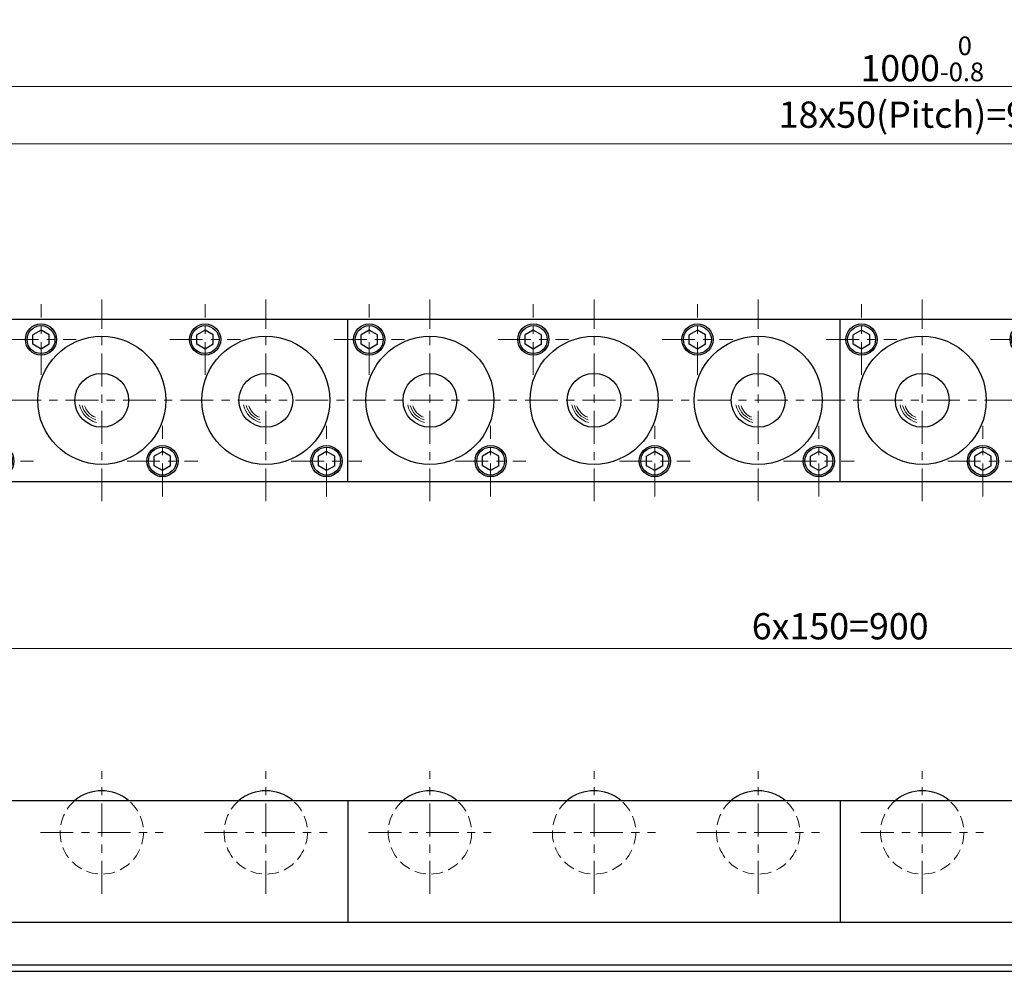
# Model space of a CAD drawing. Units: millimetres. Extents: x 119 to 1246, y 80 to 541.
# Drawn here: x 391 to 691, y 251 to 541 of the extents above; entities that cross this region are included whole.
import ezdxf

# ---------------------------------------------------------------- set-up
doc = ezdxf.new("R2010")
doc.units = ezdxf.units.MM
doc.header["$LTSCALE"] = 2.5
for name, pattern in [('ACISOTGB', [9, 4, -1, 1, -1, 1, -1]), ('ACISOTGL', [3, 2, -1]), ('CENTER', [7, 4, -1, 1, -1])]:
    doc.linetypes.add(name, pattern=pattern)
for name, color, linetype, lineweight in [('AM_0', 7, 'Continuous', 30), ('AM_1', 4, 'Continuous', 15), ('AM_11', 3, 'ACISOTGB', 15), ('AM_3', 6, 'ACISOTGL', 15), ('AM_5', 3, 'Continuous', 15), ('AM_7', 4, 'CENTER', 15)]:
    doc.layers.add(name, color=color, linetype=linetype, lineweight=lineweight)
doc.styles.get("Standard").update_dxf_attribs({"font": 'romans.shx', "width": 0.83, "bigfont": 'extfont.shx'})
doc.dimstyles.new('AM_JIS$0', dxfattribs={"dimtxt": 3.2, "dimasz": 2.5, "dimexe": 1, "dimexo": 1, "dimgap": 0.7, "dimtad": 3, "dimdsep": 46, "dimtxsty": 'Standard', "dimblk": 'OPEN30', "dimcen": 0, "dimclrd": 256, "dimclre": 256, "dimclrt": 2, "dimadec": 0, "dimazin": 2, "dimtp": 0.1, "dimtm": 0.15, "dimtfac": 0.51, "dimtmove": 0, "dimatfit": 3, "dimldrblk": 'OPEN30', "dimfxl": 1, "dimlwd": -1, "dimlwe": -1, "dimarcsym": 1})

# ---------------------------------------------------------------- blocks, each defined once
blk = doc.blocks.new('_Open30')
at = {"layer": 'AM_5'}
for p, q in [((-1, 0.268), (0, 0)), ((0, 0), (-1, -0.268)), ((0, 0), (-1, 0))]:
    blk.add_line(p, q, dxfattribs=at)
blk = doc.blocks.new('*D2')
at = {"layer": 'AM_5', "transparency": 16777216}
for p, q in [((191.44, 305.91), (191.44, 352.21)), ((1091.44, 305.91), (1091.44, 352.21)), ((1085.19, 349.71), (197.69, 349.71))]:
    blk.add_line(p, q, dxfattribs=at)
at = {"layer": 'Defpoints', "color": 0, "transparency": 16777216}
for p in [(191.44, 349.71), (191.44, 303.41), (1091.44, 303.41)]:
    blk.add_point(p, dxfattribs=at)
at = {"layer": 'AM_5', "transparency": 16777216, "xscale": 6.25, "yscale": 6.25, "zscale": 6.25, "rotation": 180}
blk.add_blockref('_Open30', (191.44, 349.71), dxfattribs=at)
at = {"layer": 'AM_5', "transparency": 16777216, "xscale": 6.25, "yscale": 6.25, "zscale": 6.25}
blk.add_blockref('_Open30', (1091.44, 349.71), dxfattribs=at)
at = {"layer": 'AM_5', "color": 2, "transparency": 16777216, "insert": (641.44, 355.46), "char_height": 8, "attachment_point": 5}
blk.add_mtext('6x150=900', dxfattribs=at)
blk = doc.blocks.new('*D11')
at = {"layer": 'AM_5', "transparency": 16777216}
for p, q in [((216.44, 458.57), (216.44, 505.94)), ((1116.44, 458.57), (1116.44, 505.94)), ((222.69, 503.44), (1110.19, 503.44))]:
    blk.add_line(p, q, dxfattribs=at)
at = {"layer": 'Defpoints', "color": 0, "transparency": 16777216}
for p in [(1116.44, 503.44), (216.44, 456.07), (1116.44, 456.07)]:
    blk.add_point(p, dxfattribs=at)
at = {"layer": 'AM_5', "transparency": 16777216, "xscale": 6.25, "yscale": 6.25, "zscale": 6.25, "rotation": 180}
blk.add_blockref('_Open30', (216.44, 503.44), dxfattribs=at)
at = {"layer": 'AM_5', "transparency": 16777216, "xscale": 6.25, "yscale": 6.25, "zscale": 6.25}
blk.add_blockref('_Open30', (1116.44, 503.44), dxfattribs=at)
at = {"layer": 'AM_5', "color": 2, "transparency": 16777216, "insert": (666.44, 511.29), "char_height": 8, "attachment_point": 5}
blk.add_mtext('18x50(Pitch)=900', dxfattribs=at)
blk = doc.blocks.new('*D5')
at = {"layer": 'AM_5', "transparency": 16777216}
for p, q in [((166.44, 452.57), (166.44, 523.44)), ((1166.44, 452.57), (1166.44, 523.44)), ((1160.19, 520.94), (172.69, 520.94))]:
    blk.add_line(p, q, dxfattribs=at)
at = {"layer": 'Defpoints', "color": 0, "transparency": 16777216}
for p in [(166.44, 520.94), (166.44, 450.07), (1166.44, 450.07)]:
    blk.add_point(p, dxfattribs=at)
at = {"layer": 'AM_5', "transparency": 16777216, "xscale": 6.25, "yscale": 6.25, "zscale": 6.25, "rotation": 180}
blk.add_blockref('_Open30', (166.44, 520.94), dxfattribs=at)
at = {"layer": 'AM_5', "transparency": 16777216, "xscale": 6.25, "yscale": 6.25, "zscale": 6.25}
blk.add_blockref('_Open30', (1166.44, 520.94), dxfattribs=at)
at = {"layer": 'AM_5', "color": 2, "transparency": 16777216, "insert": (666.44, 529.32), "char_height": 8, "attachment_point": 5}
blk.add_mtext('1000{}{\\H0.71x;\\C2;\\S 0^ -0.8;}', dxfattribs=at)
blk = doc.blocks.new('00')
at = {"layer": 'AM_0'}
for p, q in [((-18.5, 21.386752), (-21, 19.943376)), ((-16, 19.943376), (-18.5, 21.386752)), ((-21, 17.056625), (-21, 19.943376)), ((-16, 17.056625), (-16, 19.943376)), ((-18.5, 15.613249), (-21, 17.056625)), ((-16, 17.056625), (-18.5, 15.613249)), ((18.5, -15.613248), (16, -17.056624)), ((16, -19.943375), (16, -17.056624)), ((21, -17.056624), (18.5, -15.613248)), ((21, -19.943375), (21, -17.056624)), ((18.5, -21.386751), (16, -19.943375)), ((21, -19.943375), (18.5, -21.386751))]:
    blk.add_line(p, q, dxfattribs=at)
for centre, radius in [((-18.5, 18.5), 4.75), ((-18.5, 18.5), 4.25), ((0, 0), 19.5), ((0, 0), 8.2), ((18.5, -18.5), 4.75), ((18.5, -18.5), 4.25)]:
    blk.add_circle(centre, radius, dxfattribs=at)
at = {"layer": 'AM_1'}
for radius, start, end in [(6.91125, 191.819381, 256.210019), (6.19875, 194.481785, 253.272263), (5.48625, 197.918986, 249.458608)]:
    blk.add_arc((0, 0), radius, start, end, dxfattribs=at)
at = {"layer": 'AM_7'}
for p, q in [((0, -30.75), (0, 30.75)), ((-18.5, 7.75), (-18.5, 29.25)), ((-29.25, 18.5), (-7.75, 18.5)), ((18.5, -29.25), (18.5, -7.75)), ((7.75, -18.5), (29.25, -18.5))]:
    blk.add_line(p, q, dxfattribs=at)
blk = doc.blocks.new('01')
at = {"layer": 'AM_0'}
blk.add_arc((0, -9.7), 12.7, 49.7985, 130.2015, dxfattribs=at)
at = {"layer": 'AM_3', "ltscale": 0.7}
blk.add_arc((0, -9.7), 12.7, 130.2015, 49.7985, dxfattribs=at)
at = {"layer": 'AM_7'}
for p, q in [((0, -28.4), (0, 9)), ((-18.7, -9.7), (18.7, -9.7))]:
    blk.add_line(p, q, dxfattribs=at)

msp = doc.modelspace()

# ---------------------------------------------------------------- linework, layer by layer
at = {"layer": 'AM_0'}
for p, q in [((166.444, 450.068), (1166.444, 450.068)), ((491.444, 400.568), (491.444, 450.068)), ((641.444, 400.568), (641.444, 450.068)), ((397.944, 446.705), (395.444, 445.262)), ((397.944, 446.705), (395.444, 445.262)), ((397.944, 446.705), (395.444, 445.262)), ((397.944, 446.705), (395.444, 445.262)), ((397.944, 446.705), (395.444, 445.262)), ((397.944, 446.705), (395.444, 445.262)), ((395.444, 442.375), (395.444, 445.262)), ((395.444, 442.375), (395.444, 445.262)), ((395.444, 442.375), (395.444, 445.262)), ((395.444, 442.375), (395.444, 445.262)), ((395.444, 442.375), (395.444, 445.262)), ((395.444, 442.375), (395.444, 445.262)), ((400.444, 445.262), (397.944, 446.705)), ((400.444, 445.262), (397.944, 446.705)), ((400.444, 445.262), (397.944, 446.705)), ((400.444, 445.262), (397.944, 446.705)), ((400.444, 445.262), (397.944, 446.705)), ((400.444, 445.262), (397.944, 446.705)), ((400.444, 442.375), (400.444, 445.262)), ((400.444, 442.375), (400.444, 445.262)), ((400.444, 442.375), (400.444, 445.262)), ((400.444, 442.375), (400.444, 445.262)), ((400.444, 442.375), (400.444, 445.262)), ((400.444, 442.375), (400.444, 445.262)), ((447.944, 446.705), (445.444, 445.262)), ((447.944, 446.705), (445.444, 445.262)), ((447.944, 446.705), (445.444, 445.262)), ((447.944, 446.705), (445.444, 445.262)), ((447.944, 446.705), (445.444, 445.262)), ((447.944, 446.705), (445.444, 445.262)), ((445.444, 442.375), (445.444, 445.262)), ((445.444, 442.375), (445.444, 445.262)), ((445.444, 442.375), (445.444, 445.262)), ((445.444, 442.375), (445.444, 445.262)), ((445.444, 442.375), (445.444, 445.262)), ((445.444, 442.375), (445.444, 445.262)), ((450.444, 445.262), (447.944, 446.705)), ((450.444, 445.262), (447.944, 446.705)), ((450.444, 445.262), (447.944, 446.705)), ((450.444, 445.262), (447.944, 446.705)), ((450.444, 445.262), (447.944, 446.705)), ((450.444, 445.262), (447.944, 446.705)), ((450.444, 442.375), (450.444, 445.262)), ((450.444, 442.375), (450.444, 445.262)), ((450.444, 442.375), (450.444, 445.262)), ((450.444, 442.375), (450.444, 445.262)), ((450.444, 442.375), (450.444, 445.262)), ((450.444, 442.375), (450.444, 445.262)), ((497.944, 446.705), (495.444, 445.262)), ((497.944, 446.705), (495.444, 445.262)), ((497.944, 446.705), (495.444, 445.262)), ((497.944, 446.705), (495.444, 445.262)), ((497.944, 446.705), (495.444, 445.262)), ((497.944, 446.705), (495.444, 445.262)), ((495.444, 442.375), (495.444, 445.262)), ((495.444, 442.375), (495.444, 445.262)), ((495.444, 442.375), (495.444, 445.262)), ((495.444, 442.375), (495.444, 445.262)), ((495.444, 442.375), (495.444, 445.262)), ((495.444, 442.375), (495.444, 445.262)), ((500.444, 445.262), (497.944, 446.705)), ((500.444, 445.262), (497.944, 446.705)), ((500.444, 445.262), (497.944, 446.705)), ((500.444, 445.262), (497.944, 446.705)), ((500.444, 445.262), (497.944, 446.705)), ((500.444, 445.262), (497.944, 446.705)), ((500.444, 442.375), (500.444, 445.262)), ((500.444, 442.375), (500.444, 445.262)), ((500.444, 442.375), (500.444, 445.262)), ((500.444, 442.375), (500.444, 445.262)), ((500.444, 442.375), (500.444, 445.262)), ((500.444, 442.375), (500.444, 445.262)), ((547.944, 446.705), (545.444, 445.262)), ((547.944, 446.705), (545.444, 445.262)), ((547.944, 446.705), (545.444, 445.262)), ((547.944, 446.705), (545.444, 445.262)), ((547.944, 446.705), (545.444, 445.262)), ((547.944, 446.705), (545.444, 445.262)), ((545.444, 442.375), (545.444, 445.262)), ((545.444, 442.375), (545.444, 445.262)), ((545.444, 442.375), (545.444, 445.262)), ((545.444, 442.375), (545.444, 445.262)), ((545.444, 442.375), (545.444, 445.262)), ((545.444, 442.375), (545.444, 445.262)), ((550.444, 445.262), (547.944, 446.705)), ((550.444, 445.262), (547.944, 446.705)), ((550.444, 445.262), (547.944, 446.705)), ((550.444, 445.262), (547.944, 446.705)), ((550.444, 445.262), (547.944, 446.705)), ((550.444, 445.262), (547.944, 446.705)), ((550.444, 442.375), (550.444, 445.262)), ((550.444, 442.375), (550.444, 445.262)), ((550.444, 442.375), (550.444, 445.262)), ((550.444, 442.375), (550.444, 445.262)), ((550.444, 442.375), (550.444, 445.262)), ((550.444, 442.375), (550.444, 445.262)), ((597.944, 446.705), (595.444, 445.262)), ((597.944, 446.705), (595.444, 445.262)), ((597.944, 446.705), (595.444, 445.262)), ((597.944, 446.705), (595.444, 445.262)), ((597.944, 446.705), (595.444, 445.262)), ((597.944, 446.705), (595.444, 445.262)), ((595.444, 442.375), (595.444, 445.262)), ((595.444, 442.375), (595.444, 445.262)), ((595.444, 442.375), (595.444, 445.262)), ((595.444, 442.375), (595.444, 445.262)), ((595.444, 442.375), (595.444, 445.262)), ((595.444, 442.375), (595.444, 445.262)), ((600.444, 445.262), (597.944, 446.705)), ((600.444, 445.262), (597.944, 446.705)), ((600.444, 445.262), (597.944, 446.705)), ((600.444, 445.262), (597.944, 446.705)), ((600.444, 445.262), (597.944, 446.705)), ((600.444, 445.262), (597.944, 446.705)), ((600.444, 442.375), (600.444, 445.262)), ((600.444, 442.375), (600.444, 445.262)), ((600.444, 442.375), (600.444, 445.262)), ((600.444, 442.375), (600.444, 445.262)), ((600.444, 442.375), (600.444, 445.262)), ((600.444, 442.375), (600.444, 445.262)), ((647.944, 446.705), (645.444, 445.262)), ((647.944, 446.705), (645.444, 445.262)), ((647.944, 446.705), (645.444, 445.262)), ((647.944, 446.705), (645.444, 445.262)), ((647.944, 446.705), (645.444, 445.262)), ((647.944, 446.705), (645.444, 445.262)), ((645.444, 442.375), (645.444, 445.262)), ((645.444, 442.375), (645.444, 445.262)), ((645.444, 442.375), (645.444, 445.262)), ((645.444, 442.375), (645.444, 445.262)), ((645.444, 442.375), (645.444, 445.262)), ((645.444, 442.375), (645.444, 445.262)), ((650.444, 445.262), (647.944, 446.705)), ((650.444, 445.262), (647.944, 446.705)), ((650.444, 445.262), (647.944, 446.705)), ((650.444, 445.262), (647.944, 446.705)), ((650.444, 445.262), (647.944, 446.705)), ((650.444, 445.262), (647.944, 446.705)), ((650.444, 442.375), (650.444, 445.262)), ((650.444, 442.375), (650.444, 445.262)), ((650.444, 442.375), (650.444, 445.262)), ((650.444, 442.375), (650.444, 445.262)), ((650.444, 442.375), (650.444, 445.262)), ((650.444, 442.375), (650.444, 445.262)), ((397.944, 440.931), (395.444, 442.375)), ((397.944, 440.931), (395.444, 442.375)), ((397.944, 440.931), (395.444, 442.375)), ((397.944, 440.931), (395.444, 442.375)), ((397.944, 440.931), (395.444, 442.375)), ((397.944, 440.931), (395.444, 442.375)), ((400.444, 442.375), (397.944, 440.931)), ((400.444, 442.375), (397.944, 440.931)), ((400.444, 442.375), (397.944, 440.931)), ((400.444, 442.375), (397.944, 440.931)), ((400.444, 442.375), (397.944, 440.931)), ((400.444, 442.375), (397.944, 440.931)), ((447.944, 440.931), (445.444, 442.375)), ((447.944, 440.931), (445.444, 442.375)), ((447.944, 440.931), (445.444, 442.375)), ((447.944, 440.931), (445.444, 442.375)), ((447.944, 440.931), (445.444, 442.375)), ((447.944, 440.931), (445.444, 442.375)), ((450.444, 442.375), (447.944, 440.931)), ((450.444, 442.375), (447.944, 440.931)), ((450.444, 442.375), (447.944, 440.931)), ((450.444, 442.375), (447.944, 440.931)), ((450.444, 442.375), (447.944, 440.931)), ((450.444, 442.375), (447.944, 440.931)), ((497.944, 440.931), (495.444, 442.375)), ((497.944, 440.931), (495.444, 442.375)), ((497.944, 440.931), (495.444, 442.375)), ((497.944, 440.931), (495.444, 442.375)), ((497.944, 440.931), (495.444, 442.375)), ((497.944, 440.931), (495.444, 442.375)), ((500.444, 442.375), (497.944, 440.931)), ((500.444, 442.375), (497.944, 440.931)), ((500.444, 442.375), (497.944, 440.931)), ((500.444, 442.375), (497.944, 440.931)), ((500.444, 442.375), (497.944, 440.931)), ((500.444, 442.375), (497.944, 440.931)), ((547.944, 440.931), (545.444, 442.375)), ((547.944, 440.931), (545.444, 442.375)), ((547.944, 440.931), (545.444, 442.375)), ((547.944, 440.931), (545.444, 442.375)), ((547.944, 440.931), (545.444, 442.375)), ((547.944, 440.931), (545.444, 442.375)), ((550.444, 442.375), (547.944, 440.931)), ((550.444, 442.375), (547.944, 440.931)), ((550.444, 442.375), (547.944, 440.931)), ((550.444, 442.375), (547.944, 440.931)), ((550.444, 442.375), (547.944, 440.931)), ((550.444, 442.375), (547.944, 440.931)), ((597.944, 440.931), (595.444, 442.375)), ((597.944, 440.931), (595.444, 442.375)), ((597.944, 440.931), (595.444, 442.375)), ((597.944, 440.931), (595.444, 442.375)), ((597.944, 440.931), (595.444, 442.375)), ((597.944, 440.931), (595.444, 442.375)), ((600.444, 442.375), (597.944, 440.931)), ((600.444, 442.375), (597.944, 440.931)), ((600.444, 442.375), (597.944, 440.931)), ((600.444, 442.375), (597.944, 440.931)), ((600.444, 442.375), (597.944, 440.931)), ((600.444, 442.375), (597.944, 440.931)), ((647.944, 440.931), (645.444, 442.375)), ((647.944, 440.931), (645.444, 442.375)), ((647.944, 440.931), (645.444, 442.375)), ((647.944, 440.931), (645.444, 442.375)), ((647.944, 440.931), (645.444, 442.375)), ((647.944, 440.931), (645.444, 442.375)), ((650.444, 442.375), (647.944, 440.931)), ((650.444, 442.375), (647.944, 440.931)), ((650.444, 442.375), (647.944, 440.931)), ((650.444, 442.375), (647.944, 440.931)), ((650.444, 442.375), (647.944, 440.931)), ((650.444, 442.375), (647.944, 440.931)), ((434.944, 409.705), (432.444, 408.262)), ((434.944, 409.705), (432.444, 408.262)), ((434.944, 409.705), (432.444, 408.262)), ((434.944, 409.705), (432.444, 408.262)), ((434.944, 409.705), (432.444, 408.262)), ((434.944, 409.705), (432.444, 408.262)), ((432.444, 405.375), (432.444, 408.262)), ((432.444, 405.375), (432.444, 408.262)), ((432.444, 405.375), (432.444, 408.262)), ((432.444, 405.375), (432.444, 408.262)), ((432.444, 405.375), (432.444, 408.262)), ((432.444, 405.375), (432.444, 408.262)), ((437.444, 408.262), (434.944, 409.705)), ((437.444, 408.262), (434.944, 409.705)), ((437.444, 408.262), (434.944, 409.705)), ((437.444, 408.262), (434.944, 409.705)), ((437.444, 408.262), (434.944, 409.705)), ((437.444, 408.262), (434.944, 409.705)), ((437.444, 405.375), (437.444, 408.262)), ((437.444, 405.375), (437.444, 408.262)), ((437.444, 405.375), (437.444, 408.262)), ((437.444, 405.375), (437.444, 408.262)), ((437.444, 405.375), (437.444, 408.262)), ((437.444, 405.375), (437.444, 408.262)), ((484.944, 409.705), (482.444, 408.262)), ((484.944, 409.705), (482.444, 408.262)), ((484.944, 409.705), (482.444, 408.262)), ((484.944, 409.705), (482.444, 408.262)), ((484.944, 409.705), (482.444, 408.262)), ((484.944, 409.705), (482.444, 408.262)), ((482.444, 405.375), (482.444, 408.262)), ((482.444, 405.375), (482.444, 408.262)), ((482.444, 405.375), (482.444, 408.262)), ((482.444, 405.375), (482.444, 408.262)), ((482.444, 405.375), (482.444, 408.262)), ((482.444, 405.375), (482.444, 408.262)), ((487.444, 408.262), (484.944, 409.705)), ((487.444, 408.262), (484.944, 409.705)), ((487.444, 408.262), (484.944, 409.705)), ((487.444, 408.262), (484.944, 409.705)), ((487.444, 408.262), (484.944, 409.705)), ((487.444, 408.262), (484.944, 409.705)), ((487.444, 405.375), (487.444, 408.262)), ((487.444, 405.375), (487.444, 408.262)), ((487.444, 405.375), (487.444, 408.262)), ((487.444, 405.375), (487.444, 408.262)), ((487.444, 405.375), (487.444, 408.262)), ((487.444, 405.375), (487.444, 408.262)), ((534.944, 409.705), (532.444, 408.262)), ((534.944, 409.705), (532.444, 408.262)), ((534.944, 409.705), (532.444, 408.262)), ((534.944, 409.705), (532.444, 408.262)), ((534.944, 409.705), (532.444, 408.262)), ((534.944, 409.705), (532.444, 408.262)), ((532.444, 405.375), (532.444, 408.262)), ((532.444, 405.375), (532.444, 408.262)), ((532.444, 405.375), (532.444, 408.262)), ((532.444, 405.375), (532.444, 408.262)), ((532.444, 405.375), (532.444, 408.262)), ((532.444, 405.375), (532.444, 408.262)), ((537.444, 408.262), (534.944, 409.705)), ((537.444, 408.262), (534.944, 409.705)), ((537.444, 408.262), (534.944, 409.705)), ((537.444, 408.262), (534.944, 409.705)), ((537.444, 408.262), (534.944, 409.705)), ((537.444, 408.262), (534.944, 409.705)), ((537.444, 405.375), (537.444, 408.262)), ((537.444, 405.375), (537.444, 408.262)), ((537.444, 405.375), (537.444, 408.262)), ((537.444, 405.375), (537.444, 408.262)), ((537.444, 405.375), (537.444, 408.262)), ((537.444, 405.375), (537.444, 408.262)), ((584.944, 409.705), (582.444, 408.262)), ((584.944, 409.705), (582.444, 408.262)), ((584.944, 409.705), (582.444, 408.262)), ((584.944, 409.705), (582.444, 408.262)), ((584.944, 409.705), (582.444, 408.262)), ((584.944, 409.705), (582.444, 408.262)), ((582.444, 405.375), (582.444, 408.262)), ((582.444, 405.375), (582.444, 408.262)), ((582.444, 405.375), (582.444, 408.262)), ((582.444, 405.375), (582.444, 408.262)), ((582.444, 405.375), (582.444, 408.262)), ((582.444, 405.375), (582.444, 408.262)), ((587.444, 408.262), (584.944, 409.705)), ((587.444, 408.262), (584.944, 409.705)), ((587.444, 408.262), (584.944, 409.705)), ((587.444, 408.262), (584.944, 409.705)), ((587.444, 408.262), (584.944, 409.705)), ((587.444, 408.262), (584.944, 409.705)), ((587.444, 405.375), (587.444, 408.262)), ((587.444, 405.375), (587.444, 408.262)), ((587.444, 405.375), (587.444, 408.262)), ((587.444, 405.375), (587.444, 408.262)), ((587.444, 405.375), (587.444, 408.262)), ((587.444, 405.375), (587.444, 408.262)), ((634.944, 409.705), (632.444, 408.262)), ((634.944, 409.705), (632.444, 408.262)), ((634.944, 409.705), (632.444, 408.262)), ((634.944, 409.705), (632.444, 408.262)), ((634.944, 409.705), (632.444, 408.262)), ((634.944, 409.705), (632.444, 408.262)), ((632.444, 405.375), (632.444, 408.262)), ((632.444, 405.375), (632.444, 408.262)), ((632.444, 405.375), (632.444, 408.262)), ((632.444, 405.375), (632.444, 408.262)), ((632.444, 405.375), (632.444, 408.262)), ((632.444, 405.375), (632.444, 408.262)), ((637.444, 408.262), (634.944, 409.705)), ((637.444, 408.262), (634.944, 409.705)), ((637.444, 408.262), (634.944, 409.705)), ((637.444, 408.262), (634.944, 409.705)), ((637.444, 408.262), (634.944, 409.705)), ((637.444, 408.262), (634.944, 409.705)), ((637.444, 405.375), (637.444, 408.262)), ((637.444, 405.375), (637.444, 408.262)), ((637.444, 405.375), (637.444, 408.262)), ((637.444, 405.375), (637.444, 408.262)), ((637.444, 405.375), (637.444, 408.262)), ((637.444, 405.375), (637.444, 408.262)), ((684.944, 409.705), (682.444, 408.262)), ((684.944, 409.705), (682.444, 408.262)), ((684.944, 409.705), (682.444, 408.262)), ((684.944, 409.705), (682.444, 408.262)), ((684.944, 409.705), (682.444, 408.262)), ((684.944, 409.705), (682.444, 408.262)), ((682.444, 405.375), (682.444, 408.262)), ((682.444, 405.375), (682.444, 408.262)), ((682.444, 405.375), (682.444, 408.262)), ((682.444, 405.375), (682.444, 408.262)), ((682.444, 405.375), (682.444, 408.262)), ((682.444, 405.375), (682.444, 408.262)), ((687.444, 408.262), (684.944, 409.705)), ((687.444, 408.262), (684.944, 409.705)), ((687.444, 408.262), (684.944, 409.705)), ((687.444, 408.262), (684.944, 409.705)), ((687.444, 408.262), (684.944, 409.705)), ((687.444, 408.262), (684.944, 409.705)), ((687.444, 405.375), (687.444, 408.262)), ((687.444, 405.375), (687.444, 408.262)), ((687.444, 405.375), (687.444, 408.262)), ((687.444, 405.375), (687.444, 408.262)), ((687.444, 405.375), (687.444, 408.262)), ((687.444, 405.375), (687.444, 408.262)), ((434.944, 403.931), (432.444, 405.375)), ((434.944, 403.931), (432.444, 405.375)), ((434.944, 403.931), (432.444, 405.375)), ((434.944, 403.931), (432.444, 405.375)), ((434.944, 403.931), (432.444, 405.375)), ((434.944, 403.931), (432.444, 405.375)), ((437.444, 405.375), (434.944, 403.931)), ((437.444, 405.375), (434.944, 403.931)), ((437.444, 405.375), (434.944, 403.931)), ((437.444, 405.375), (434.944, 403.931)), ((437.444, 405.375), (434.944, 403.931)), ((437.444, 405.375), (434.944, 403.931)), ((484.944, 403.931), (482.444, 405.375)), ((484.944, 403.931), (482.444, 405.375)), ((484.944, 403.931), (482.444, 405.375)), ((484.944, 403.931), (482.444, 405.375)), ((484.944, 403.931), (482.444, 405.375)), ((484.944, 403.931), (482.444, 405.375)), ((487.444, 405.375), (484.944, 403.931)), ((487.444, 405.375), (484.944, 403.931)), ((487.444, 405.375), (484.944, 403.931)), ((487.444, 405.375), (484.944, 403.931)), ((487.444, 405.375), (484.944, 403.931)), ((487.444, 405.375), (484.944, 403.931)), ((534.944, 403.931), (532.444, 405.375)), ((534.944, 403.931), (532.444, 405.375)), ((534.944, 403.931), (532.444, 405.375)), ((534.944, 403.931), (532.444, 405.375)), ((534.944, 403.931), (532.444, 405.375)), ((534.944, 403.931), (532.444, 405.375)), ((537.444, 405.375), (534.944, 403.931)), ((537.444, 405.375), (534.944, 403.931)), ((537.444, 405.375), (534.944, 403.931)), ((537.444, 405.375), (534.944, 403.931)), ((537.444, 405.375), (534.944, 403.931)), ((537.444, 405.375), (534.944, 403.931)), ((584.944, 403.931), (582.444, 405.375)), ((584.944, 403.931), (582.444, 405.375)), ((584.944, 403.931), (582.444, 405.375)), ((584.944, 403.931), (582.444, 405.375)), ((584.944, 403.931), (582.444, 405.375)), ((584.944, 403.931), (582.444, 405.375)), ((587.444, 405.375), (584.944, 403.931)), ((587.444, 405.375), (584.944, 403.931)), ((587.444, 405.375), (584.944, 403.931)), ((587.444, 405.375), (584.944, 403.931)), ((587.444, 405.375), (584.944, 403.931)), ((587.444, 405.375), (584.944, 403.931)), ((634.944, 403.931), (632.444, 405.375)), ((634.944, 403.931), (632.444, 405.375)), ((634.944, 403.931), (632.444, 405.375)), ((634.944, 403.931), (632.444, 405.375)), ((634.944, 403.931), (632.444, 405.375)), ((634.944, 403.931), (632.444, 405.375)), ((637.444, 405.375), (634.944, 403.931)), ((637.444, 405.375), (634.944, 403.931)), ((637.444, 405.375), (634.944, 403.931)), ((637.444, 405.375), (634.944, 403.931)), ((637.444, 405.375), (634.944, 403.931)), ((637.444, 405.375), (634.944, 403.931)), ((684.944, 403.931), (682.444, 405.375)), ((684.944, 403.931), (682.444, 405.375)), ((684.944, 403.931), (682.444, 405.375)), ((684.944, 403.931), (682.444, 405.375)), ((684.944, 403.931), (682.444, 405.375)), ((684.944, 403.931), (682.444, 405.375)), ((687.444, 405.375), (684.944, 403.931)), ((687.444, 405.375), (684.944, 403.931)), ((687.444, 405.375), (684.944, 403.931)), ((687.444, 405.375), (684.944, 403.931)), ((687.444, 405.375), (684.944, 403.931)), ((687.444, 405.375), (684.944, 403.931)), ((166.444, 400.568), (1166.444, 400.568)), ((166.444, 303.405), (1166.444, 303.405)), ((491.444, 303.405), (491.444, 266.405)), ((641.444, 303.405), (641.444, 266.405)), ((166.444, 266.405), (1166.444, 266.405)), ((166.444, 253.405), (1166.444, 253.405)), ((166.444, 251.405), (1166.444, 251.405))]:
    msp.add_line(p, q, dxfattribs=at)
for centre, radius in [((397.944, 443.818), 4.75), ((397.944, 443.818), 4.75), ((397.944, 443.818), 4.75), ((397.944, 443.818), 4.75), ((397.944, 443.818), 4.75), ((397.944, 443.818), 4.75), ((397.944, 443.818), 4.25), ((397.944, 443.818), 4.25), ((397.944, 443.818), 4.25), ((397.944, 443.818), 4.25), ((397.944, 443.818), 4.25), ((397.944, 443.818), 4.25), ((447.944, 443.818), 4.75), ((447.944, 443.818), 4.75), ((447.944, 443.818), 4.75), ((447.944, 443.818), 4.75), ((447.944, 443.818), 4.75), ((447.944, 443.818), 4.75), ((447.944, 443.818), 4.25), ((447.944, 443.818), 4.25), ((447.944, 443.818), 4.25), ((447.944, 443.818), 4.25), ((447.944, 443.818), 4.25), ((447.944, 443.818), 4.25), ((497.944, 443.818), 4.75), ((497.944, 443.818), 4.75), ((497.944, 443.818), 4.75), ((497.944, 443.818), 4.75), ((497.944, 443.818), 4.75), ((497.944, 443.818), 4.75), ((497.944, 443.818), 4.25), ((497.944, 443.818), 4.25), ((497.944, 443.818), 4.25), ((497.944, 443.818), 4.25), ((497.944, 443.818), 4.25), ((497.944, 443.818), 4.25), ((547.944, 443.818), 4.75), ((547.944, 443.818), 4.75), ((547.944, 443.818), 4.75), ((547.944, 443.818), 4.75), ((547.944, 443.818), 4.75), ((547.944, 443.818), 4.75), ((547.944, 443.818), 4.25), ((547.944, 443.818), 4.25), ((547.944, 443.818), 4.25), ((547.944, 443.818), 4.25), ((547.944, 443.818), 4.25), ((547.944, 443.818), 4.25), ((597.944, 443.818), 4.75), ((597.944, 443.818), 4.75), ((597.944, 443.818), 4.75), ((597.944, 443.818), 4.75), ((597.944, 443.818), 4.75), ((597.944, 443.818), 4.75), ((597.944, 443.818), 4.25), ((597.944, 443.818), 4.25), ((597.944, 443.818), 4.25), ((597.944, 443.818), 4.25), ((597.944, 443.818), 4.25), ((597.944, 443.818), 4.25), ((647.944, 443.818), 4.75), ((647.944, 443.818), 4.75), ((647.944, 443.818), 4.75), ((647.944, 443.818), 4.75), ((647.944, 443.818), 4.75), ((647.944, 443.818), 4.75), ((647.944, 443.818), 4.25), ((647.944, 443.818), 4.25), ((647.944, 443.818), 4.25), ((647.944, 443.818), 4.25), ((647.944, 443.818), 4.25), ((647.944, 443.818), 4.25), ((416.444, 425.318), 19.5), ((416.444, 425.318), 19.5), ((416.444, 425.318), 19.5), ((416.444, 425.318), 19.5), ((416.444, 425.318), 19.5), ((416.444, 425.318), 19.5), ((466.444, 425.318), 19.5), ((466.444, 425.318), 19.5), ((466.444, 425.318), 19.5), ((466.444, 425.318), 19.5), ((466.444, 425.318), 19.5), ((466.444, 425.318), 19.5), ((516.444, 425.318), 19.5), ((516.444, 425.318), 19.5), ((516.444, 425.318), 19.5), ((516.444, 425.318), 19.5), ((516.444, 425.318), 19.5), ((516.444, 425.318), 19.5), ((566.444, 425.318), 19.5), ((566.444, 425.318), 19.5), ((566.444, 425.318), 19.5), ((566.444, 425.318), 19.5), ((566.444, 425.318), 19.5), ((566.444, 425.318), 19.5), ((616.444, 425.318), 19.5), ((616.444, 425.318), 19.5), ((616.444, 425.318), 19.5), ((616.444, 425.318), 19.5), ((616.444, 425.318), 19.5), ((616.444, 425.318), 19.5), ((666.444, 425.318), 19.5), ((666.444, 425.318), 19.5), ((666.444, 425.318), 19.5), ((666.444, 425.318), 19.5), ((666.444, 425.318), 19.5), ((666.444, 425.318), 19.5), ((416.444, 425.318), 8.2), ((416.444, 425.318), 8.2), ((416.444, 425.318), 8.2), ((416.444, 425.318), 8.2), ((416.444, 425.318), 8.2), ((416.444, 425.318), 8.2), ((466.444, 425.318), 8.2), ((466.444, 425.318), 8.2), ((466.444, 425.318), 8.2), ((466.444, 425.318), 8.2), ((466.444, 425.318), 8.2), ((466.444, 425.318), 8.2), ((516.444, 425.318), 8.2), ((516.444, 425.318), 8.2), ((516.444, 425.318), 8.2), ((516.444, 425.318), 8.2), ((516.444, 425.318), 8.2), ((516.444, 425.318), 8.2), ((566.444, 425.318), 8.2), ((566.444, 425.318), 8.2), ((566.444, 425.318), 8.2), ((566.444, 425.318), 8.2), ((566.444, 425.318), 8.2), ((566.444, 425.318), 8.2), ((616.444, 425.318), 8.2), ((616.444, 425.318), 8.2), ((616.444, 425.318), 8.2), ((616.444, 425.318), 8.2), ((616.444, 425.318), 8.2), ((616.444, 425.318), 8.2), ((666.444, 425.318), 8.2), ((666.444, 425.318), 8.2), ((666.444, 425.318), 8.2), ((666.444, 425.318), 8.2), ((666.444, 425.318), 8.2), ((666.444, 425.318), 8.2), ((434.944, 406.818), 4.75), ((434.944, 406.818), 4.75), ((434.944, 406.818), 4.75), ((434.944, 406.818), 4.75), ((434.944, 406.818), 4.75), ((434.944, 406.818), 4.75), ((434.944, 406.818), 4.25), ((434.944, 406.818), 4.25), ((434.944, 406.818), 4.25), ((434.944, 406.818), 4.25), ((434.944, 406.818), 4.25), ((434.944, 406.818), 4.25), ((484.944, 406.818), 4.75), ((484.944, 406.818), 4.75), ((484.944, 406.818), 4.75), ((484.944, 406.818), 4.75), ((484.944, 406.818), 4.75), ((484.944, 406.818), 4.75), ((484.944, 406.818), 4.25), ((484.944, 406.818), 4.25), ((484.944, 406.818), 4.25), ((484.944, 406.818), 4.25), ((484.944, 406.818), 4.25), ((484.944, 406.818), 4.25), ((534.944, 406.818), 4.75), ((534.944, 406.818), 4.75), ((534.944, 406.818), 4.75), ((534.944, 406.818), 4.75), ((534.944, 406.818), 4.75), ((534.944, 406.818), 4.75), ((534.944, 406.818), 4.25), ((534.944, 406.818), 4.25), ((534.944, 406.818), 4.25), ((534.944, 406.818), 4.25), ((534.944, 406.818), 4.25), ((534.944, 406.818), 4.25), ((584.944, 406.818), 4.75), ((584.944, 406.818), 4.75), ((584.944, 406.818), 4.75), ((584.944, 406.818), 4.75), ((584.944, 406.818), 4.75), ((584.944, 406.818), 4.75), ((584.944, 406.818), 4.25), ((584.944, 406.818), 4.25), ((584.944, 406.818), 4.25), ((584.944, 406.818), 4.25), ((584.944, 406.818), 4.25), ((584.944, 406.818), 4.25), ((634.944, 406.818), 4.75), ((634.944, 406.818), 4.75), ((634.944, 406.818), 4.75), ((634.944, 406.818), 4.75), ((634.944, 406.818), 4.75), ((634.944, 406.818), 4.75), ((634.944, 406.818), 4.25), ((634.944, 406.818), 4.25), ((634.944, 406.818), 4.25), ((634.944, 406.818), 4.25), ((634.944, 406.818), 4.25), ((634.944, 406.818), 4.25), ((684.944, 406.818), 4.75), ((684.944, 406.818), 4.75), ((684.944, 406.818), 4.75), ((684.944, 406.818), 4.75), ((684.944, 406.818), 4.75), ((684.944, 406.818), 4.75), ((684.944, 406.818), 4.25), ((684.944, 406.818), 4.25), ((684.944, 406.818), 4.25), ((684.944, 406.818), 4.25), ((684.944, 406.818), 4.25), ((684.944, 406.818), 4.25)]:
    msp.add_circle(centre, radius, dxfattribs=at)
for centre in [(416.444, 293.705), (416.444, 293.705), (416.444, 293.705), (416.444, 293.705), (416.444, 293.705), (416.444, 293.705), (466.444, 293.705), (466.444, 293.705), (466.444, 293.705), (466.444, 293.705), (466.444, 293.705), (466.444, 293.705), (516.444, 293.705), (516.444, 293.705), (516.444, 293.705), (516.444, 293.705), (516.444, 293.705), (516.444, 293.705), (566.444, 293.705), (566.444, 293.705), (566.444, 293.705), (566.444, 293.705), (566.444, 293.705), (566.444, 293.705), (616.444, 293.705), (616.444, 293.705), (616.444, 293.705), (616.444, 293.705), (616.444, 293.705), (616.444, 293.705), (666.444, 293.705), (666.444, 293.705), (666.444, 293.705), (666.444, 293.705), (666.444, 293.705), (666.444, 293.705)]:
    msp.add_arc(centre, 12.7, 49.79853, 130.20147, dxfattribs=at)
at = {"layer": 'AM_1'}
for centre, radius, start, end in [((416.444, 425.318), 6.911, 191.81938, 256.21002), ((416.444, 425.318), 6.911, 191.81938, 256.21002), ((416.444, 425.318), 6.911, 191.81938, 256.21002), ((416.444, 425.318), 6.911, 191.81938, 256.21002), ((416.444, 425.318), 6.911, 191.81938, 256.21002), ((416.444, 425.318), 6.911, 191.81938, 256.21002), ((416.444, 425.318), 6.199, 194.48178, 253.27226), ((416.444, 425.318), 6.199, 194.48178, 253.27226), ((416.444, 425.318), 6.199, 194.48178, 253.27226), ((416.444, 425.318), 6.199, 194.48178, 253.27226), ((416.444, 425.318), 6.199, 194.48178, 253.27226), ((416.444, 425.318), 6.199, 194.48178, 253.27226), ((416.444, 425.318), 5.486, 197.91899, 249.45861), ((416.444, 425.318), 5.486, 197.91899, 249.45861), ((416.444, 425.318), 5.486, 197.91899, 249.45861), ((416.444, 425.318), 5.486, 197.91899, 249.45861), ((416.444, 425.318), 5.486, 197.91899, 249.45861), ((416.444, 425.318), 5.486, 197.91899, 249.45861), ((466.444, 425.318), 6.911, 191.81938, 256.21002), ((466.444, 425.318), 6.911, 191.81938, 256.21002), ((466.444, 425.318), 6.911, 191.81938, 256.21002), ((466.444, 425.318), 6.911, 191.81938, 256.21002), ((466.444, 425.318), 6.911, 191.81938, 256.21002), ((466.444, 425.318), 6.911, 191.81938, 256.21002), ((466.444, 425.318), 6.199, 194.48178, 253.27226), ((466.444, 425.318), 6.199, 194.48178, 253.27226), ((466.444, 425.318), 6.199, 194.48178, 253.27226), ((466.444, 425.318), 6.199, 194.48178, 253.27226), ((466.444, 425.318), 6.199, 194.48178, 253.27226), ((466.444, 425.318), 6.199, 194.48178, 253.27226), ((466.444, 425.318), 5.486, 197.91899, 249.45861), ((466.444, 425.318), 5.486, 197.91899, 249.45861), ((466.444, 425.318), 5.486, 197.91899, 249.45861), ((466.444, 425.318), 5.486, 197.91899, 249.45861), ((466.444, 425.318), 5.486, 197.91899, 249.45861), ((466.444, 425.318), 5.486, 197.91899, 249.45861), ((516.444, 425.318), 6.911, 191.81938, 256.21002), ((516.444, 425.318), 6.911, 191.81938, 256.21002), ((516.444, 425.318), 6.911, 191.81938, 256.21002), ((516.444, 425.318), 6.911, 191.81938, 256.21002), ((516.444, 425.318), 6.911, 191.81938, 256.21002), ((516.444, 425.318), 6.911, 191.81938, 256.21002), ((516.444, 425.318), 6.199, 194.48178, 253.27226), ((516.444, 425.318), 6.199, 194.48178, 253.27226), ((516.444, 425.318), 6.199, 194.48178, 253.27226), ((516.444, 425.318), 6.199, 194.48178, 253.27226), ((516.444, 425.318), 6.199, 194.48178, 253.27226), ((516.444, 425.318), 6.199, 194.48178, 253.27226), ((516.444, 425.318), 5.486, 197.91899, 249.45861), ((516.444, 425.318), 5.486, 197.91899, 249.45861), ((516.444, 425.318), 5.486, 197.91899, 249.45861), ((516.444, 425.318), 5.486, 197.91899, 249.45861), ((516.444, 425.318), 5.486, 197.91899, 249.45861), ((516.444, 425.318), 5.486, 197.91899, 249.45861), ((566.444, 425.318), 6.911, 191.81938, 256.21002), ((566.444, 425.318), 6.911, 191.81938, 256.21002), ((566.444, 425.318), 6.911, 191.81938, 256.21002), ((566.444, 425.318), 6.911, 191.81938, 256.21002), ((566.444, 425.318), 6.911, 191.81938, 256.21002), ((566.444, 425.318), 6.911, 191.81938, 256.21002), ((566.444, 425.318), 6.199, 194.48178, 253.27226), ((566.444, 425.318), 6.199, 194.48178, 253.27226), ((566.444, 425.318), 6.199, 194.48178, 253.27226), ((566.444, 425.318), 6.199, 194.48178, 253.27226), ((566.444, 425.318), 6.199, 194.48178, 253.27226), ((566.444, 425.318), 6.199, 194.48178, 253.27226), ((566.444, 425.318), 5.486, 197.91899, 249.45861), ((566.444, 425.318), 5.486, 197.91899, 249.45861), ((566.444, 425.318), 5.486, 197.91899, 249.45861), ((566.444, 425.318), 5.486, 197.91899, 249.45861), ((566.444, 425.318), 5.486, 197.91899, 249.45861), ((566.444, 425.318), 5.486, 197.91899, 249.45861), ((616.444, 425.318), 6.911, 191.81938, 256.21002), ((616.444, 425.318), 6.911, 191.81938, 256.21002), ((616.444, 425.318), 6.911, 191.81938, 256.21002), ((616.444, 425.318), 6.911, 191.81938, 256.21002), ((616.444, 425.318), 6.911, 191.81938, 256.21002), ((616.444, 425.318), 6.911, 191.81938, 256.21002), ((616.444, 425.318), 6.199, 194.48178, 253.27226), ((616.444, 425.318), 6.199, 194.48178, 253.27226), ((616.444, 425.318), 6.199, 194.48178, 253.27226), ((616.444, 425.318), 6.199, 194.48178, 253.27226), ((616.444, 425.318), 6.199, 194.48178, 253.27226), ((616.444, 425.318), 6.199, 194.48178, 253.27226), ((616.444, 425.318), 5.486, 197.91899, 249.45861), ((616.444, 425.318), 5.486, 197.91899, 249.45861), ((616.444, 425.318), 5.486, 197.91899, 249.45861), ((616.444, 425.318), 5.486, 197.91899, 249.45861), ((616.444, 425.318), 5.486, 197.91899, 249.45861), ((616.444, 425.318), 5.486, 197.91899, 249.45861), ((666.444, 425.318), 6.911, 191.81938, 256.21002), ((666.444, 425.318), 6.911, 191.81938, 256.21002), ((666.444, 425.318), 6.911, 191.81938, 256.21002), ((666.444, 425.318), 6.911, 191.81938, 256.21002), ((666.444, 425.318), 6.911, 191.81938, 256.21002), ((666.444, 425.318), 6.911, 191.81938, 256.21002), ((666.444, 425.318), 6.199, 194.48178, 253.27226), ((666.444, 425.318), 6.199, 194.48178, 253.27226), ((666.444, 425.318), 6.199, 194.48178, 253.27226), ((666.444, 425.318), 6.199, 194.48178, 253.27226), ((666.444, 425.318), 6.199, 194.48178, 253.27226), ((666.444, 425.318), 6.199, 194.48178, 253.27226), ((666.444, 425.318), 5.486, 197.91899, 249.45861), ((666.444, 425.318), 5.486, 197.91899, 249.45861), ((666.444, 425.318), 5.486, 197.91899, 249.45861), ((666.444, 425.318), 5.486, 197.91899, 249.45861), ((666.444, 425.318), 5.486, 197.91899, 249.45861), ((666.444, 425.318), 5.486, 197.91899, 249.45861)]:
    msp.add_arc(centre, radius, start, end, dxfattribs=at)
at = {"layer": 'AM_3', "ltscale": 0.7}
for centre in [(416.444, 293.705), (416.444, 293.705), (416.444, 293.705), (416.444, 293.705), (416.444, 293.705), (416.444, 293.705), (466.444, 293.705), (466.444, 293.705), (466.444, 293.705), (466.444, 293.705), (466.444, 293.705), (466.444, 293.705), (516.444, 293.705), (516.444, 293.705), (516.444, 293.705), (516.444, 293.705), (516.444, 293.705), (516.444, 293.705), (566.444, 293.705), (566.444, 293.705), (566.444, 293.705), (566.444, 293.705), (566.444, 293.705), (566.444, 293.705), (616.444, 293.705), (616.444, 293.705), (616.444, 293.705), (616.444, 293.705), (616.444, 293.705), (616.444, 293.705), (666.444, 293.705), (666.444, 293.705), (666.444, 293.705), (666.444, 293.705), (666.444, 293.705), (666.444, 293.705)]:
    msp.add_arc(centre, 12.7, 130.20147, 49.79853, dxfattribs=at)
at = {"layer": 'AM_7'}
for p, q in [((416.444, 394.568), (416.444, 456.068)), ((416.444, 394.568), (416.444, 456.068)), ((416.444, 394.568), (416.444, 456.068)), ((416.444, 394.568), (416.444, 456.068)), ((416.444, 394.568), (416.444, 456.068)), ((416.444, 394.568), (416.444, 456.068)), ((466.444, 394.568), (466.444, 456.068)), ((466.444, 394.568), (466.444, 456.068)), ((466.444, 394.568), (466.444, 456.068)), ((466.444, 394.568), (466.444, 456.068)), ((466.444, 394.568), (466.444, 456.068)), ((466.444, 394.568), (466.444, 456.068)), ((516.444, 394.568), (516.444, 456.068)), ((516.444, 394.568), (516.444, 456.068)), ((516.444, 394.568), (516.444, 456.068)), ((516.444, 394.568), (516.444, 456.068)), ((516.444, 394.568), (516.444, 456.068)), ((516.444, 394.568), (516.444, 456.068)), ((566.444, 394.568), (566.444, 456.068)), ((566.444, 394.568), (566.444, 456.068)), ((566.444, 394.568), (566.444, 456.068)), ((566.444, 394.568), (566.444, 456.068)), ((566.444, 394.568), (566.444, 456.068)), ((566.444, 394.568), (566.444, 456.068)), ((616.444, 394.568), (616.444, 456.068)), ((616.444, 394.568), (616.444, 456.068)), ((616.444, 394.568), (616.444, 456.068)), ((616.444, 394.568), (616.444, 456.068)), ((616.444, 394.568), (616.444, 456.068)), ((616.444, 394.568), (616.444, 456.068)), ((666.444, 394.568), (666.444, 456.068)), ((666.444, 394.568), (666.444, 456.068)), ((666.444, 394.568), (666.444, 456.068)), ((666.444, 394.568), (666.444, 456.068)), ((666.444, 394.568), (666.444, 456.068)), ((666.444, 394.568), (666.444, 456.068)), ((397.944, 433.068), (397.944, 454.568)), ((397.944, 433.068), (397.944, 454.568)), ((397.944, 433.068), (397.944, 454.568)), ((397.944, 433.068), (397.944, 454.568)), ((397.944, 433.068), (397.944, 454.568)), ((397.944, 433.068), (397.944, 454.568)), ((447.944, 433.068), (447.944, 454.568)), ((447.944, 433.068), (447.944, 454.568)), ((447.944, 433.068), (447.944, 454.568)), ((447.944, 433.068), (447.944, 454.568)), ((447.944, 433.068), (447.944, 454.568)), ((447.944, 433.068), (447.944, 454.568)), ((497.944, 433.068), (497.944, 454.568)), ((497.944, 433.068), (497.944, 454.568)), ((497.944, 433.068), (497.944, 454.568)), ((497.944, 433.068), (497.944, 454.568)), ((497.944, 433.068), (497.944, 454.568)), ((497.944, 433.068), (497.944, 454.568)), ((547.944, 433.068), (547.944, 454.568)), ((547.944, 433.068), (547.944, 454.568)), ((547.944, 433.068), (547.944, 454.568)), ((547.944, 433.068), (547.944, 454.568)), ((547.944, 433.068), (547.944, 454.568)), ((547.944, 433.068), (547.944, 454.568)), ((597.944, 433.068), (597.944, 454.568)), ((597.944, 433.068), (597.944, 454.568)), ((597.944, 433.068), (597.944, 454.568)), ((597.944, 433.068), (597.944, 454.568)), ((597.944, 433.068), (597.944, 454.568)), ((597.944, 433.068), (597.944, 454.568)), ((647.944, 433.068), (647.944, 454.568)), ((647.944, 433.068), (647.944, 454.568)), ((647.944, 433.068), (647.944, 454.568)), ((647.944, 433.068), (647.944, 454.568)), ((647.944, 433.068), (647.944, 454.568)), ((647.944, 433.068), (647.944, 454.568)), ((387.194, 443.818), (408.694, 443.818)), ((387.194, 443.818), (408.694, 443.818)), ((387.194, 443.818), (408.694, 443.818)), ((387.194, 443.818), (408.694, 443.818)), ((387.194, 443.818), (408.694, 443.818)), ((387.194, 443.818), (408.694, 443.818)), ((437.194, 443.818), (458.694, 443.818)), ((437.194, 443.818), (458.694, 443.818)), ((437.194, 443.818), (458.694, 443.818)), ((437.194, 443.818), (458.694, 443.818)), ((437.194, 443.818), (458.694, 443.818)), ((437.194, 443.818), (458.694, 443.818)), ((487.194, 443.818), (508.694, 443.818)), ((487.194, 443.818), (508.694, 443.818)), ((487.194, 443.818), (508.694, 443.818)), ((487.194, 443.818), (508.694, 443.818)), ((487.194, 443.818), (508.694, 443.818)), ((487.194, 443.818), (508.694, 443.818)), ((537.194, 443.818), (558.694, 443.818)), ((537.194, 443.818), (558.694, 443.818)), ((537.194, 443.818), (558.694, 443.818)), ((537.194, 443.818), (558.694, 443.818)), ((537.194, 443.818), (558.694, 443.818)), ((537.194, 443.818), (558.694, 443.818)), ((587.194, 443.818), (608.694, 443.818)), ((587.194, 443.818), (608.694, 443.818)), ((587.194, 443.818), (608.694, 443.818)), ((587.194, 443.818), (608.694, 443.818)), ((587.194, 443.818), (608.694, 443.818)), ((587.194, 443.818), (608.694, 443.818)), ((637.194, 443.818), (658.694, 443.818)), ((637.194, 443.818), (658.694, 443.818)), ((637.194, 443.818), (658.694, 443.818)), ((637.194, 443.818), (658.694, 443.818)), ((637.194, 443.818), (658.694, 443.818)), ((637.194, 443.818), (658.694, 443.818)), ((687.194, 443.818), (708.694, 443.818)), ((687.194, 443.818), (708.694, 443.818)), ((687.194, 443.818), (708.694, 443.818)), ((687.194, 443.818), (708.694, 443.818)), ((687.194, 443.818), (708.694, 443.818)), ((687.194, 443.818), (708.694, 443.818)), ((160.444, 425.318), (1172.444, 425.318)), ((434.944, 396.068), (434.944, 417.568)), ((434.944, 396.068), (434.944, 417.568)), ((434.944, 396.068), (434.944, 417.568)), ((434.944, 396.068), (434.944, 417.568)), ((434.944, 396.068), (434.944, 417.568)), ((434.944, 396.068), (434.944, 417.568)), ((484.944, 396.068), (484.944, 417.568)), ((484.944, 396.068), (484.944, 417.568)), ((484.944, 396.068), (484.944, 417.568)), ((484.944, 396.068), (484.944, 417.568)), ((484.944, 396.068), (484.944, 417.568)), ((484.944, 396.068), (484.944, 417.568)), ((534.944, 396.068), (534.944, 417.568)), ((534.944, 396.068), (534.944, 417.568)), ((534.944, 396.068), (534.944, 417.568)), ((534.944, 396.068), (534.944, 417.568)), ((534.944, 396.068), (534.944, 417.568)), ((534.944, 396.068), (534.944, 417.568)), ((584.944, 396.068), (584.944, 417.568)), ((584.944, 396.068), (584.944, 417.568)), ((584.944, 396.068), (584.944, 417.568)), ((584.944, 396.068), (584.944, 417.568)), ((584.944, 396.068), (584.944, 417.568)), ((584.944, 396.068), (584.944, 417.568)), ((634.944, 396.068), (634.944, 417.568)), ((634.944, 396.068), (634.944, 417.568)), ((634.944, 396.068), (634.944, 417.568)), ((634.944, 396.068), (634.944, 417.568)), ((634.944, 396.068), (634.944, 417.568)), ((634.944, 396.068), (634.944, 417.568)), ((684.944, 396.068), (684.944, 417.568)), ((684.944, 396.068), (684.944, 417.568)), ((684.944, 396.068), (684.944, 417.568)), ((684.944, 396.068), (684.944, 417.568)), ((684.944, 396.068), (684.944, 417.568)), ((684.944, 396.068), (684.944, 417.568)), ((374.194, 406.818), (395.694, 406.818)), ((374.194, 406.818), (395.694, 406.818)), ((374.194, 406.818), (395.694, 406.818)), ((374.194, 406.818), (395.694, 406.818)), ((374.194, 406.818), (395.694, 406.818)), ((374.194, 406.818), (395.694, 406.818)), ((424.194, 406.818), (445.694, 406.818)), ((424.194, 406.818), (445.694, 406.818)), ((424.194, 406.818), (445.694, 406.818)), ((424.194, 406.818), (445.694, 406.818)), ((424.194, 406.818), (445.694, 406.818)), ((424.194, 406.818), (445.694, 406.818)), ((474.194, 406.818), (495.694, 406.818)), ((474.194, 406.818), (495.694, 406.818)), ((474.194, 406.818), (495.694, 406.818)), ((474.194, 406.818), (495.694, 406.818)), ((474.194, 406.818), (495.694, 406.818)), ((474.194, 406.818), (495.694, 406.818)), ((524.194, 406.818), (545.694, 406.818)), ((524.194, 406.818), (545.694, 406.818)), ((524.194, 406.818), (545.694, 406.818)), ((524.194, 406.818), (545.694, 406.818)), ((524.194, 406.818), (545.694, 406.818)), ((524.194, 406.818), (545.694, 406.818)), ((574.194, 406.818), (595.694, 406.818)), ((574.194, 406.818), (595.694, 406.818)), ((574.194, 406.818), (595.694, 406.818)), ((574.194, 406.818), (595.694, 406.818)), ((574.194, 406.818), (595.694, 406.818)), ((574.194, 406.818), (595.694, 406.818)), ((624.194, 406.818), (645.694, 406.818)), ((624.194, 406.818), (645.694, 406.818)), ((624.194, 406.818), (645.694, 406.818)), ((624.194, 406.818), (645.694, 406.818)), ((624.194, 406.818), (645.694, 406.818)), ((624.194, 406.818), (645.694, 406.818)), ((674.194, 406.818), (695.694, 406.818)), ((674.194, 406.818), (695.694, 406.818)), ((674.194, 406.818), (695.694, 406.818)), ((674.194, 406.818), (695.694, 406.818)), ((674.194, 406.818), (695.694, 406.818)), ((674.194, 406.818), (695.694, 406.818)), ((416.444, 275.005), (416.444, 312.405)), ((416.444, 275.005), (416.444, 312.405)), ((416.444, 275.005), (416.444, 312.405)), ((416.444, 275.005), (416.444, 312.405)), ((416.444, 275.005), (416.444, 312.405)), ((416.444, 275.005), (416.444, 312.405)), ((466.444, 275.005), (466.444, 312.405)), ((466.444, 275.005), (466.444, 312.405)), ((466.444, 275.005), (466.444, 312.405)), ((466.444, 275.005), (466.444, 312.405)), ((466.444, 275.005), (466.444, 312.405)), ((466.444, 275.005), (466.444, 312.405)), ((516.444, 275.005), (516.444, 312.405)), ((516.444, 275.005), (516.444, 312.405)), ((516.444, 275.005), (516.444, 312.405)), ((516.444, 275.005), (516.444, 312.405)), ((516.444, 275.005), (516.444, 312.405)), ((516.444, 275.005), (516.444, 312.405)), ((566.444, 275.005), (566.444, 312.405)), ((566.444, 275.005), (566.444, 312.405)), ((566.444, 275.005), (566.444, 312.405)), ((566.444, 275.005), (566.444, 312.405)), ((566.444, 275.005), (566.444, 312.405)), ((566.444, 275.005), (566.444, 312.405)), ((616.444, 275.005), (616.444, 312.405)), ((616.444, 275.005), (616.444, 312.405)), ((616.444, 275.005), (616.444, 312.405)), ((616.444, 275.005), (616.444, 312.405)), ((616.444, 275.005), (616.444, 312.405)), ((616.444, 275.005), (616.444, 312.405)), ((666.444, 275.005), (666.444, 312.405)), ((666.444, 275.005), (666.444, 312.405)), ((666.444, 275.005), (666.444, 312.405)), ((666.444, 275.005), (666.444, 312.405)), ((666.444, 275.005), (666.444, 312.405)), ((666.444, 275.005), (666.444, 312.405)), ((397.744, 293.705), (435.144, 293.705)), ((397.744, 293.705), (435.144, 293.705)), ((397.744, 293.705), (435.144, 293.705)), ((397.744, 293.705), (435.144, 293.705)), ((397.744, 293.705), (435.144, 293.705)), ((397.744, 293.705), (435.144, 293.705)), ((447.744, 293.705), (485.144, 293.705)), ((447.744, 293.705), (485.144, 293.705)), ((447.744, 293.705), (485.144, 293.705)), ((447.744, 293.705), (485.144, 293.705)), ((447.744, 293.705), (485.144, 293.705)), ((447.744, 293.705), (485.144, 293.705)), ((497.744, 293.705), (535.144, 293.705)), ((497.744, 293.705), (535.144, 293.705)), ((497.744, 293.705), (535.144, 293.705)), ((497.744, 293.705), (535.144, 293.705)), ((497.744, 293.705), (535.144, 293.705)), ((497.744, 293.705), (535.144, 293.705)), ((547.744, 293.705), (585.144, 293.705)), ((547.744, 293.705), (585.144, 293.705)), ((547.744, 293.705), (585.144, 293.705)), ((547.744, 293.705), (585.144, 293.705)), ((547.744, 293.705), (585.144, 293.705)), ((547.744, 293.705), (585.144, 293.705)), ((597.744, 293.705), (635.144, 293.705)), ((597.744, 293.705), (635.144, 293.705)), ((597.744, 293.705), (635.144, 293.705)), ((597.744, 293.705), (635.144, 293.705)), ((597.744, 293.705), (635.144, 293.705)), ((597.744, 293.705), (635.144, 293.705)), ((647.744, 293.705), (685.144, 293.705)), ((647.744, 293.705), (685.144, 293.705)), ((647.744, 293.705), (685.144, 293.705)), ((647.744, 293.705), (685.144, 293.705)), ((647.744, 293.705), (685.144, 293.705)), ((647.744, 293.705), (685.144, 293.705))]:
    msp.add_line(p, q, dxfattribs=at)

# ---------------------------------------------------------------- block references
at = {"layer": 'AM_11'}
for name, p in [('00', (366.444, 425.318)), ('00', (416.444, 425.318)), ('00', (466.444, 425.318)), ('00', (516.444, 425.318)), ('00', (566.444, 425.318)), ('00', (616.444, 425.318)), ('00', (666.444, 425.318)), ('00', (716.444, 425.318)), ('01', (416.444, 303.405)), ('01', (466.444, 303.405)), ('01', (516.444, 303.405)), ('01', (566.444, 303.405)), ('01', (616.444, 303.405)), ('01', (666.444, 303.405))]:
    msp.add_blockref(name, p, dxfattribs=at)

# ---------------------------------------------------------------- dimensions: what is measured, and where the dimension line sits
at = {"layer": 'AM_5'}
for base, p1, p2, text, override, picture, middle in [((166.444, 520.943), (1166.444, 450.068), (166.444, 450.068), '<>{}{\\H0.71x;\\C2;\\S 0^ -0.8;}', {"dimscale": 2.5, "dimtp": 0, "dimtm": 0.8, "dimtdec": 2, "dimtzin": 8}, '*D5', (666.444, 529.32)), ((1116.444, 503.443), (216.444, 456.068), (1116.444, 456.068), '18x50(Pitch)=<>', {"dimscale": 2.5, "dimtp": 2, "dimtm": 0.2}, '*D11', (666.444, 511.288)), ((191.444, 349.711), (1091.444, 303.405), (191.444, 303.405), '6x150=<>', {"dimscale": 2.5}, '*D2', (641.444, 355.461))]:
    dim = msp.add_linear_dim(base=base, p1=p1, p2=p2, text=text, dimstyle='AM_JIS$0', override=override, dxfattribs=at)
    dim.commit()
    dim.dimension.update_dxf_attribs({"geometry": picture, "text_midpoint": middle})

doc.saveas('drawing.dxf')
